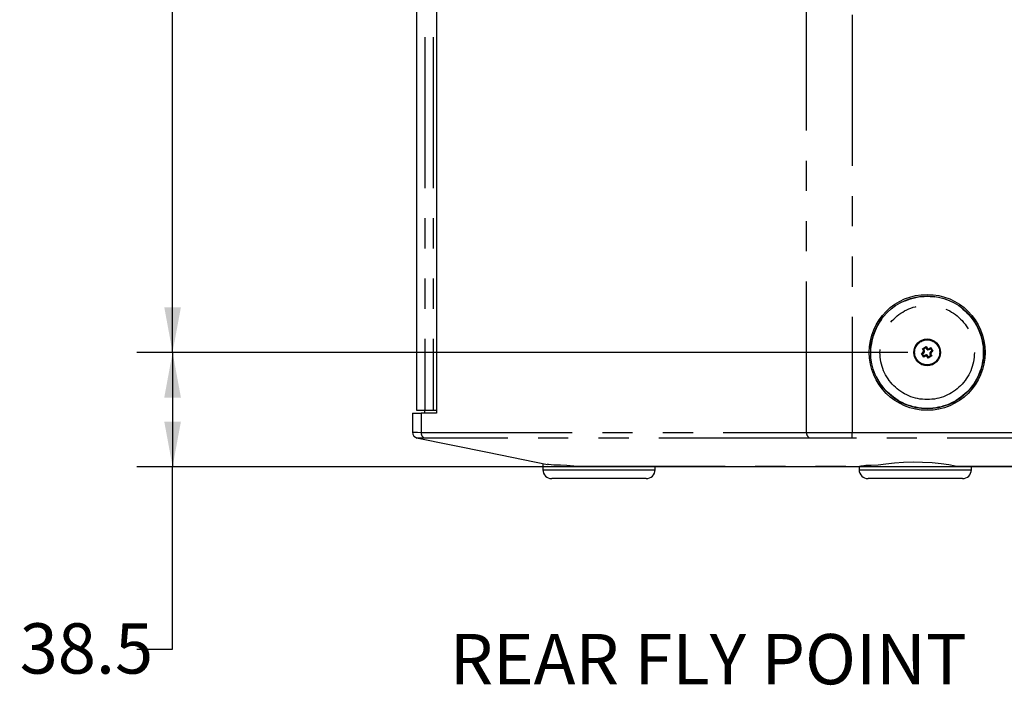
# Model space of a CAD drawing. Extents: x 41 to 3321, y 41 to 2337.
# Drawn here: x 1732 to 2063, y 997 to 1222 of the extents above; entities that cross this region are included whole.
import ezdxf

# ---------------------------------------------------------------- set-up
doc = ezdxf.new("R2010")
doc.units = 0
doc.header["$LTSCALE"] = 8
doc.linetypes.add('SLD-PHANTOM', pattern=[12.7, 6.35, -1.27, 1.27, -1.27, 1.27, -1.27])
doc.linetypes.add('SLD-SOLID', pattern=[0])
doc.layers.get('0').update_dxf_attribs({"linetype": 'CONTINUOUS'})
doc.layers.add('CAD', color=4, linetype='SLD-SOLID')
doc.layers.add('CAM', color=1, linetype='SLD-SOLID')
doc.styles.add('SLDTEXTSTYLE0', font='SWISSC.TTF')
doc.dimstyles.new('SLDDIMSTYLE1', dxfattribs={"dimtxt": 17.153819, "dimasz": 15.2, "dimexe": 0, "dimexo": 0.0625, "dimgap": 4.288455, "dimtad": 0, "dimtih": 1, "dimtoh": 1, "dimdec": 1, "dimrnd": 1e-09, "dimzin": 12, "dimtxsty": 'SLDTEXTSTYLE0', "dimsah": 1, "dimcen": 0.09, "dimazin": 3, "dimtfac": 1, "dimtdec": 1, "dimtofl": 0, "dimtmove": 0, "dimatfit": 3, "dimtolj": 1, "dimtzin": 12})

# ---------------------------------------------------------------- blocks, each defined once
blk = doc.blocks.new('_D_18')
at = {"layer": 'CAD'}
for p, q in [((2029.33, 1110.39), (1771.58, 1110.39)), ((1783.58, 1110.39), (1783.58, 1071.89)), ((2139.77, 1071.89), (1771.58, 1071.89)), ((1783.58, 1010.46), (1783.58, 1071.89)), ((1771.58, 1010.46), (1783.58, 1010.46))]:
    blk.add_line(p, q, dxfattribs=at)
for points in [[(1783.58, 1110.39), (1780.78, 1095.19), (1786.38, 1095.19)], [(1783.58, 1071.89), (1786.38, 1087.09), (1780.78, 1087.09)]]:
    blk.add_solid(points, dxfattribs=at)
at = {"layer": 'CAD', "insert": (1732.16, 1019.21), "char_height": 16.933, "attachment_point": 1, "style": 'SLDTEXTSTYLE0'}
blk.add_mtext('38.5', dxfattribs=at)
blk = doc.blocks.new('_D_20')
at = {"layer": 'CAD'}
for p, q in [((2030.78, 1603.39), (1773.75, 1603.39)), ((1783.58, 1603.39), (1783.58, 1370.42)), ((1783.58, 1110.39), (1783.58, 1343.36)), ((2030.78, 1110.39), (1773.75, 1110.39))]:
    blk.add_line(p, q, dxfattribs=at)
for points in [[(1783.58, 1603.39), (1780.78, 1588.19), (1786.38, 1588.19)], [(1783.58, 1110.39), (1786.38, 1125.59), (1780.78, 1125.59)]]:
    blk.add_solid(points, dxfattribs=at)
at = {"layer": 'CAD', "insert": (1766.69, 1365.65), "char_height": 16.933, "attachment_point": 1, "style": 'SLDTEXTSTYLE0'}
blk.add_mtext('493', dxfattribs=at)

msp = doc.modelspace()

# ---------------------------------------------------------------- linework, layer by layer
at = {"color": 8, "linetype": 'SLD-PHANTOM'}
for p, q in [((1996.75508, 1083.451258), (1996.75508, 1630.325607)), ((2012.075969, 1630.325599), (2012.075969, 1083.451266)), ((1868.437372, 1622.888432), (1868.437372, 1090.888432)), ((1871.156363, 1622.888432), (1871.156363, 1090.888432)), ((2036.250134, 1110.268209), (2035.892924, 1110.347411)), ((2036.04515, 1111.03397), (2036.402361, 1110.954768)), ((2036.686716, 1109.101328), (2036.765919, 1109.458539)), ((2037.212031, 1111.470553), (2037.291233, 1111.827763)), ((2037.452478, 1109.306312), (2037.373276, 1108.949102)), ((2037.977792, 1111.675536), (2037.89859, 1111.318326)), ((2038.619358, 1109.742894), (2038.262148, 1109.822097)), ((2038.414375, 1110.508656), (2038.771585, 1110.429454)), ((1867.154137, 1089.888432), (1867.154137, 1083.460327)), ((2012.06464, 1081.510217), (2012.075969, 1083.451266)), ((1908.092172, 1070.836075), (1935.975814, 1070.836075)), ((1918.552503, 1072.03772), (2015.08111, 1072.03772)), ((1935.975814, 1070.836075), (1945.845973, 1070.836075)), ((2014.445988, 1070.836075), (2027.382947, 1070.836075)), ((2027.382947, 1070.836075), (2052.199789, 1070.836075)), ((2046.800852, 1072.03772), (2188.56137, 1072.03772))]:
    msp.add_line(p, q, dxfattribs=at)
at = {"color": 8, "linetype": 'SLD-PHANTOM', "flags": 128}
for points in [[(1864.251136, 1083.524256), (1864.233192, 1083.524714), (1864.454339, 1083.520995), (1865.035, 1083.509737), (1865.926394, 1083.49049), (1867.154137, 1083.460327)], [(1867.154137, 1083.460327), (1875.272092, 1083.449985), (1883.39018, 1083.449985), (1948.321776, 1083.449985), (1972.538428, 1083.449985), (1996.75508, 1083.451258)], [(1996.75508, 1083.451258), (1999.247072, 1083.465694), (2002.237543, 1083.472511), (2005.25484, 1083.472327), (2008.555344, 1083.465776), (2012.075969, 1083.451266)], [(2012.075969, 1083.451266), (2037.330299, 1083.449985), (2138.345929, 1083.449985), (2188.853744, 1083.449985), (2196.44384, 1083.450584)], [(1868.308568, 1081.514381), (1866.51544, 1081.552564), (1865.875364, 1081.563671)], [(1868.958782, 1081.5097), (1868.958744, 1081.5097), (1868.308568, 1081.514381)], [(1997.92525, 1081.510215), (1973.702557, 1081.5097), (1949.482278, 1081.5097), (1868.95882, 1081.5097), (1868.958782, 1081.5097)], [(2012.06464, 1081.510217), (2008.819208, 1081.52074), (2005.861477, 1081.525447), (2002.997698, 1081.525652), (2000.316679, 1081.520919), (1997.92525, 1081.510215)], [(2196.451621, 1081.509943), (2188.853744, 1081.5097), (2100.459192, 1081.5097), (2056.261916, 1081.5097), (2034.163278, 1081.5097), (2012.06464, 1081.510217)]]:
    msp.add_lwpolyline(points, dxfattribs=at)
at = {"color": 8, "linetype": 'SLD-PHANTOM'}
for radius in [18.876901, 15.877358, 4.212278]:
    msp.add_circle((2037.332254, 1110.388432), radius, dxfattribs=at)
for centre, radius, start, end in [((1869.079887, 1083.287371), 1.933501, 174.86790903, 246.48909729), ((1998.729566, 1083.318346), 1.978954, 176.14896009, 246.018943)]:
    msp.add_arc(centre, radius, start, end, dxfattribs=at)
at = {"layer": 'CAD'}
msp.add_line((2012.075969, 1083.451266), (2196.44384, 1083.450584), dxfattribs=at)
at = {"layer": 'CAM', "color": 1, "linetype": 'SLD-SOLID'}
for p, q in [((1865.658965, 1622.888432), (1865.658965, 1090.888432)), ((1872.294586, 1623.888432), (1872.294586, 1089.888432)), ((2035.387606, 1110.008415), (2035.892924, 1110.347411)), ((2036.165907, 1108.78665), (2035.387606, 1110.008415)), ((2035.387606, 1110.008415), (2035.724911, 1109.933626)), ((2035.724911, 1109.933626), (2036.250134, 1110.268209)), ((2036.240696, 1109.123956), (2035.724911, 1109.933626)), ((2035.730472, 1111.554779), (2036.952237, 1112.333081)), ((2035.730472, 1111.554779), (2036.067778, 1111.479991)), ((2036.067778, 1111.479991), (2036.877448, 1111.995775)), ((2036.402361, 1110.954768), (2036.067778, 1111.479991)), ((2036.765919, 1109.458539), (2036.240696, 1109.123956)), ((2036.952237, 1112.333081), (2036.877448, 1111.995775)), ((2036.877448, 1111.995775), (2037.212031, 1111.470553)), ((2036.952237, 1112.333081), (2037.291233, 1111.827763)), ((2037.787061, 1108.781089), (2037.452478, 1109.306312)), ((2038.934037, 1109.222085), (2037.712272, 1108.443784)), ((2038.596731, 1109.296874), (2037.787061, 1108.781089)), ((2037.89859, 1111.318326), (2038.423813, 1111.652909)), ((2038.262148, 1109.822097), (2038.596731, 1109.296874)), ((2038.939597, 1110.843239), (2038.414375, 1110.508656)), ((2038.498601, 1111.990215), (2038.423813, 1111.652909)), ((2038.423813, 1111.652909), (2038.939597, 1110.843239)), ((2038.498601, 1111.990215), (2039.276903, 1110.76845)), ((2038.934037, 1109.222085), (2038.596731, 1109.296874)), ((2039.276903, 1110.76845), (2038.771585, 1110.429454)), ((2039.276903, 1110.76845), (2038.939597, 1110.843239)), ((2036.165907, 1108.78665), (2036.240696, 1109.123956)), ((2037.712272, 1108.443784), (2037.373276, 1108.949102)), ((2037.712272, 1108.443784), (2037.787061, 1108.781089)), ((1864.229693, 1089.888432), (1864.229693, 1083.524248)), ((1864.229693, 1089.888432), (1867.154137, 1089.888432)), ((1865.658965, 1090.888432), (1868.437372, 1090.888432)), ((1872.294586, 1089.888432), (1867.154137, 1089.888432)), ((1868.313209, 1090.888432), (1868.313209, 1089.888432)), ((1868.437372, 1090.888432), (1871.156363, 1090.888432)), ((1871.156363, 1090.888432), (1872.294586, 1090.888432)), ((1908.054045, 1073.020363), (1908.092172, 1070.836075)), ((2014.237335, 1071.888432), (1920.935084, 1071.888432)), ((1945.845973, 1070.836075), (1945.864342, 1071.888432)), ((2014.427222, 1071.911186), (2014.445988, 1070.836075)), ((2047.96406, 1071.888432), (2046.800852, 1072.03772)), ((2188.56137, 1071.888432), (2047.96406, 1071.888432)), ((2052.199789, 1070.836075), (2052.218158, 1071.888432)), ((1942.84643, 1067.888432), (1911.091715, 1067.888432)), ((2049.200246, 1067.888432), (2017.445531, 1067.888432))]:
    msp.add_line(p, q, dxfattribs=at)
at = {"layer": 'CAM', "color": 1, "linetype": 'SLD-SOLID', "flags": 128}
for points in [[(2036.04515, 1111.03397), (2035.977308, 1111.145242), (2035.730472, 1111.554779)], [(2037.977792, 1111.675536), (2038.089064, 1111.743379), (2038.498601, 1111.990215)], [(2038.619358, 1109.742894), (2038.687201, 1109.631623), (2038.934037, 1109.222085)], [(2036.686716, 1109.101328), (2036.575444, 1109.033486), (2036.165907, 1108.78665)], [(1865.558896, 1081.621767), (1889.452596, 1076.790508), (1909.669886, 1072.692864)], [(1865.875364, 1081.563671), (1865.836568, 1081.564344), (1865.875894, 1081.563507)], [(2046.800852, 1072.03772), (2044.570788, 1072.496894), (2042.021992, 1072.877655), (2039.041407, 1073.175294), (2035.800641, 1073.350117), (2032.634816, 1073.386595), (2029.396421, 1073.289781), (2026.384383, 1073.070583), (2023.48399, 1072.723595), (2020.891423, 1072.386501), (2018.545721, 1072.311441), (2016.751437, 1072.262093), (2015.328147, 1072.090281), (2015.08111, 1072.03772)], [(1918.552503, 1072.03772), (1916.19135, 1072.274698), (1913.991135, 1072.423405), (1911.78592, 1072.476125), (1909.947089, 1072.641728), (1909.674891, 1072.717414)], [(1920.935084, 1071.888432), (1919.73069, 1071.929854), (1918.552503, 1072.03772)], [(2015.08111, 1072.03772), (2014.605259, 1071.93252), (2014.237335, 1071.888432)]]:
    msp.add_lwpolyline(points, dxfattribs=at)
at = {"layer": 'CAM', "color": 1, "linetype": 'SLD-SOLID'}
for radius in [19.5, 19, 4.5, 4.4]:
    msp.add_circle((2037.332254, 1110.388432), radius, dxfattribs=at)
for centre, radius, start, end in [((2035.610271, 1110.770238), 0.508601, 303.76204902, 31.23472456), ((2037.71406, 1112.110416), 0.508601, 213.76204902, 301.23472456), ((2039.054238, 1110.006627), 0.508601, 123.76204902, 211.23472456), ((2036.950449, 1108.666449), 0.508601, 33.76204902, 121.23472456), ((1866.212269, 1083.497276), 1.969844, 179.25373042, 260.11751075), ((1911.091715, 1070.888432), 3, 181, 270), ((1942.84643, 1070.888432), 3, 270, 359), ((2017.445531, 1070.888432), 3, 181, 270), ((2049.200246, 1070.888432), 3, 270, 359)]:
    msp.add_arc(centre, radius, start, end, dxfattribs=at)
for centre, major_axis in [((2035.975383, 1110.689284), (0.493508, -0.109423)), ((2037.031403, 1109.031561), (0.109423, 0.493508)), ((2037.633106, 1111.745304), (-0.109423, -0.493508)), ((2038.689126, 1110.087581), (-0.493508, 0.109423))]:
    msp.add_ellipse(centre, major_axis=major_axis, ratio=0.9891328444, start_param=5.5032503523, end_param=7.0631202621, dxfattribs=at)

# ---------------------------------------------------------------- texts
at = {"layer": 'CAD', "insert": (1876.735196, 1015.608872), "char_height": 16.93333333, "attachment_point": 1, "style": 'SLDTEXTSTYLE0'}
msp.add_mtext('REAR FLY POINT', dxfattribs=at)

# ---------------------------------------------------------------- dimensions: what is measured, and where the dimension line sits
at = {"layer": 'CAD'}
for base, p2, picture, middle in [((1783.581016, 1603.388432), (2037.332254, 1603.388432), '_D_20', (1783.581016, 1356.888432)), ((1783.581016, 1071.888432), (2147.766011, 1071.888432), '_D_18', (1783.581016, 1010.458199))]:
    dim = msp.add_linear_dim(base=base, p1=(2037.332254, 1110.388432), p2=p2, angle=90, dimstyle='SLDDIMSTYLE1', dxfattribs=at)
    dim.commit()
    dim.dimension.update_dxf_attribs({"geometry": picture, "text_midpoint": middle, "dimtype": 160})

doc.saveas('drawing.dxf')
